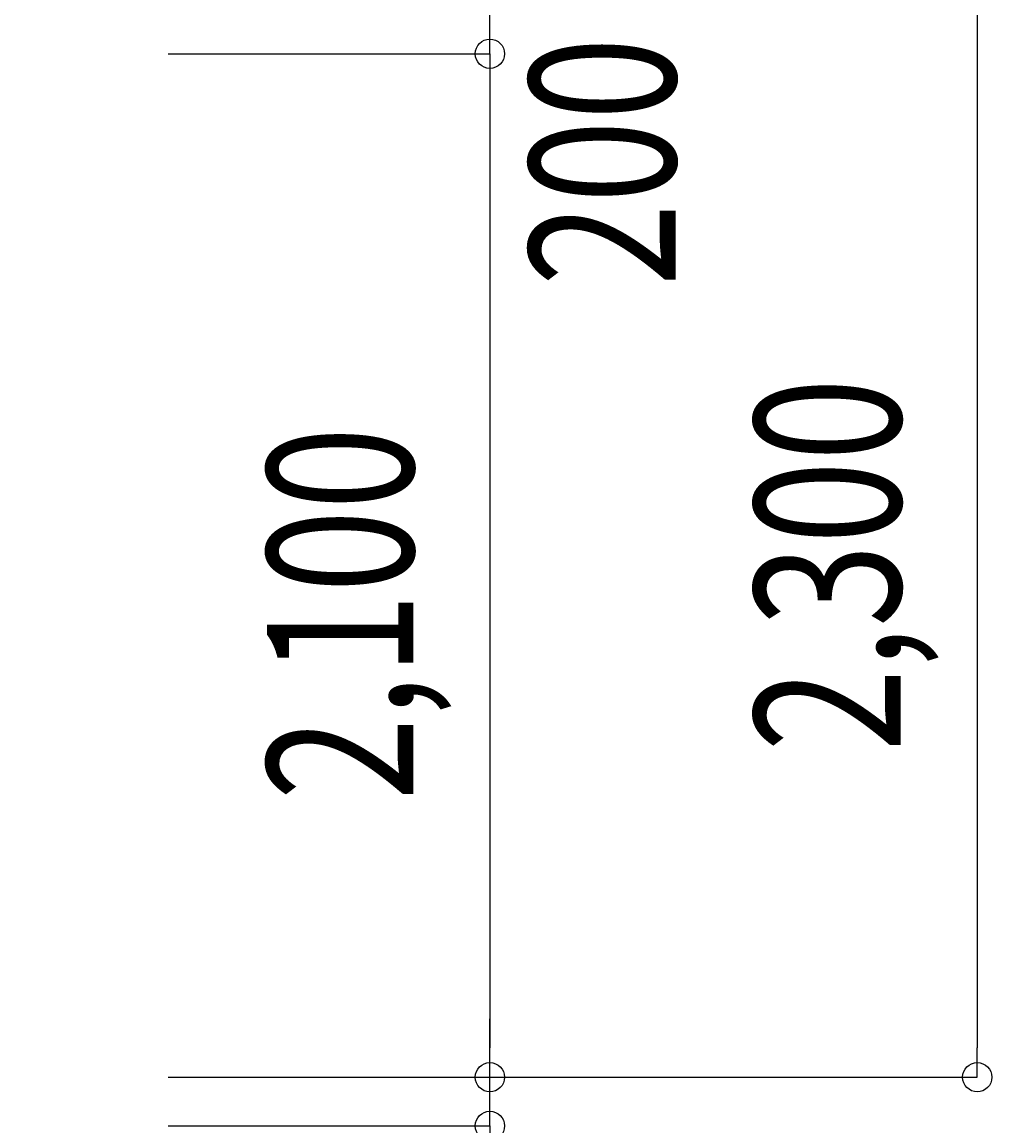
# Model space of a CAD drawing. Extents: x 766 to 39766, y 556 to 26576.
# Drawn here: x 32299 to 34289, y 9960 to 12225 of the extents above; entities that cross this region are included whole.
import ezdxf

# ---------------------------------------------------------------- set-up
doc = ezdxf.new("R2010")
doc.units = 0
doc.layers.get('0').update_dxf_attribs({"linetype": 'CONTINUOUS'})
doc.layers.get('DEFPOINTS').update_dxf_attribs({"color": 4, "linetype": 'CONTINUOUS'})
doc.layers.add('寸法', color=6, linetype='CONTINUOUS')
doc.layers.add('画層1', color=7, linetype='CONTINUOUS')
doc.styles.add('1_100', font='romans.shx', dxfattribs={"width": 0.75, "bigfont": 'extfont2.shx'})
doc.dimstyles.get("Standard").update_dxf_attribs({"dimtxt": 0.18, "dimasz": 0.18, "dimexe": 0.18, "dimexo": 0.0625, "dimgap": 0.09, "dimtad": 0, "dimtih": 1, "dimtoh": 1, "dimzin": 0, "dimcen": 0.09, "dimazin": 3, "dimtfac": 1, "dimtofl": 0, "dimtmove": 0, "dimatfit": 3})

# ---------------------------------------------------------------- blocks, each defined once
blk = doc.blocks.new('_ORIGIN')
at = {"color": 0, "linetype": 'BYBLOCK'}
blk.add_line((0, 0), (-1, 0), dxfattribs=at)
blk.add_circle((0, 0), 0.5, dxfattribs=at)
blk = doc.blocks.new('*U85')
at = {"layer": '寸法', "style": '1_100', "width": 0.75}
blk.add_text('2,300', height=300, rotation=90, dxfattribs=at).set_placement((34101.9, 10727.7))
blk = doc.blocks.new('*D31')
at = {"layer": 'DEFPOINTS', "color": 0, "linetype": 'CONTINUOUS'}
for p in [(32299, 12359.8), (32299, 10059.8), (34259, 10059.8)]:
    blk.add_point(p, dxfattribs=at)
at = {"layer": '寸法', "linetype": 'CONTINUOUS'}
for p, q in [((32599, 12359.8), (34259, 12359.8)), ((34259, 12299.8), (34259, 10119.8)), ((32599, 10059.8), (34259, 10059.8))]:
    blk.add_line(p, q, dxfattribs=at)
at = {"layer": '寸法', "linetype": 'CONTINUOUS', "xscale": 60, "yscale": 60, "zscale": 60}
for p, rotation in [((34259, 12359.8), 90), ((34259, 10059.8), 270)]:
    blk.add_blockref('_ORIGIN', p, dxfattribs=dict(at, rotation=rotation))
at = {"layer": '画層1', "color": 4}
blk.add_blockref('*U85', (0, 0), dxfattribs=at)
blk = doc.blocks.new('*U84')
at = {"layer": '寸法', "style": '1_100', "width": 0.75}
blk.add_text('2,100', height=300, rotation=90, dxfattribs=at).set_placement((33101.9, 10627.7))
blk = doc.blocks.new('*D30')
at = {"layer": 'DEFPOINTS', "color": 0, "linetype": 'CONTINUOUS'}
for p in [(32299, 12159.8), (32299, 10059.8), (33259, 10059.8)]:
    blk.add_point(p, dxfattribs=at)
at = {"layer": '寸法', "linetype": 'CONTINUOUS'}
for p, q in [((32599, 12159.8), (33259, 12159.8)), ((33259, 12099.8), (33259, 10119.8)), ((32599, 10059.8), (33259, 10059.8))]:
    blk.add_line(p, q, dxfattribs=at)
at = {"layer": '寸法', "linetype": 'CONTINUOUS', "xscale": 60, "yscale": 60, "zscale": 60}
for p, rotation in [((33259, 12159.8), 90), ((33259, 10059.8), 270)]:
    blk.add_blockref('_ORIGIN', p, dxfattribs=dict(at, rotation=rotation))
at = {"layer": '画層1', "color": 4}
blk.add_blockref('*U84', (0, 0), dxfattribs=at)
blk = doc.blocks.new('*U79')
at = {"layer": '寸法', "style": '1_100', "width": 0.75}
blk.add_text('200', height=300, rotation=90, dxfattribs=at).set_placement((33639.9, 11682.8))
blk = doc.blocks.new('*D29')
at = {"layer": 'DEFPOINTS', "color": 0, "linetype": 'CONTINUOUS'}
for p in [(32299, 12359.8), (33259, 12359.8), (32299, 12159.8)]:
    blk.add_point(p, dxfattribs=at)
at = {"layer": '寸法', "linetype": 'CONTINUOUS'}
for p, q in [((33259, 12419.8), (33259, 12479.8)), ((32599, 12359.8), (33259, 12359.8)), ((33259, 12159.8), (33259, 12359.8)), ((32599, 12159.8), (33259, 12159.8)), ((33259, 12099.8), (33259, 12039.8))]:
    blk.add_line(p, q, dxfattribs=at)
at = {"layer": '寸法', "linetype": 'CONTINUOUS', "xscale": 60, "yscale": 60, "zscale": 60}
for p, rotation in [((33259, 12359.8), 270), ((33259, 12159.8), 90)]:
    blk.add_blockref('_ORIGIN', p, dxfattribs=dict(at, rotation=rotation))
at = {"layer": '画層1', "color": 4}
blk.add_blockref('*U79', (0, 0), dxfattribs=at)
blk = doc.blocks.new('*U83')
at = {"layer": '寸法', "style": '1_100', "width": 0.75}
blk.add_text('100', height=300, rotation=90, dxfattribs=at).set_placement((33124.4, 9343.7))
blk = doc.blocks.new('*D28')
at = {"layer": 'DEFPOINTS', "color": 0, "linetype": 'CONTINUOUS'}
for p in [(32299, 10059.8), (33259, 10059.8), (32299, 9959.8)]:
    blk.add_point(p, dxfattribs=at)
at = {"layer": '寸法', "linetype": 'CONTINUOUS'}
for p, q in [((33259, 10119.8), (33259, 10179.8)), ((32599, 10059.8), (33259, 10059.8)), ((33259, 9959.8), (33259, 10059.8)), ((32599, 9959.8), (33259, 9959.8)), ((33259, 9899.8), (33259, 9839.8))]:
    blk.add_line(p, q, dxfattribs=at)
at = {"layer": '寸法', "linetype": 'CONTINUOUS', "xscale": 60, "yscale": 60, "zscale": 60}
for p, rotation in [((33259, 10059.8), 270), ((33259, 9959.8), 90)]:
    blk.add_blockref('_ORIGIN', p, dxfattribs=dict(at, rotation=rotation))
at = {"layer": '画層1', "color": 4}
blk.add_blockref('*U83', (0, 0), dxfattribs=at)

msp = doc.modelspace()

# ---------------------------------------------------------------- dimensions: what is measured, and where the dimension line sits
at = {"layer": '寸法', "linetype": 'CONTINUOUS'}
for base, p1, p2, picture, middle in [((33259.036, 12359.816), (32299.036, 12159.816), (32299.036, 12359.816), '*D29', (33489.942, 12004.215)), ((33259.036, 10059.816), (32299.036, 9959.816), (32299.036, 10059.816), '*D28', (32974.385, 9681.201))]:
    dim = msp.add_linear_dim(base=base, p1=p1, p2=p2, angle=90, dimstyle='Standard', dxfattribs=at)
    dim.commit()
    dim.dimension.update_dxf_attribs({"geometry": picture, "text_midpoint": middle, "dimtype": 128})
for base, p1, picture, middle in [((34259.036, 10059.816), (32299.036, 12359.816), '*D31', (33980.465, 11209.816)), ((33259.036, 10059.816), (32299.036, 12159.816), '*D30', (32980.465, 11109.816))]:
    dim = msp.add_linear_dim(base=base, p1=p1, p2=(32299.036, 10059.816), angle=90, dimstyle='Standard', dxfattribs=at)
    dim.commit()
    dim.dimension.update_dxf_attribs({"geometry": picture, "text_midpoint": middle})

doc.saveas('drawing.dxf')
